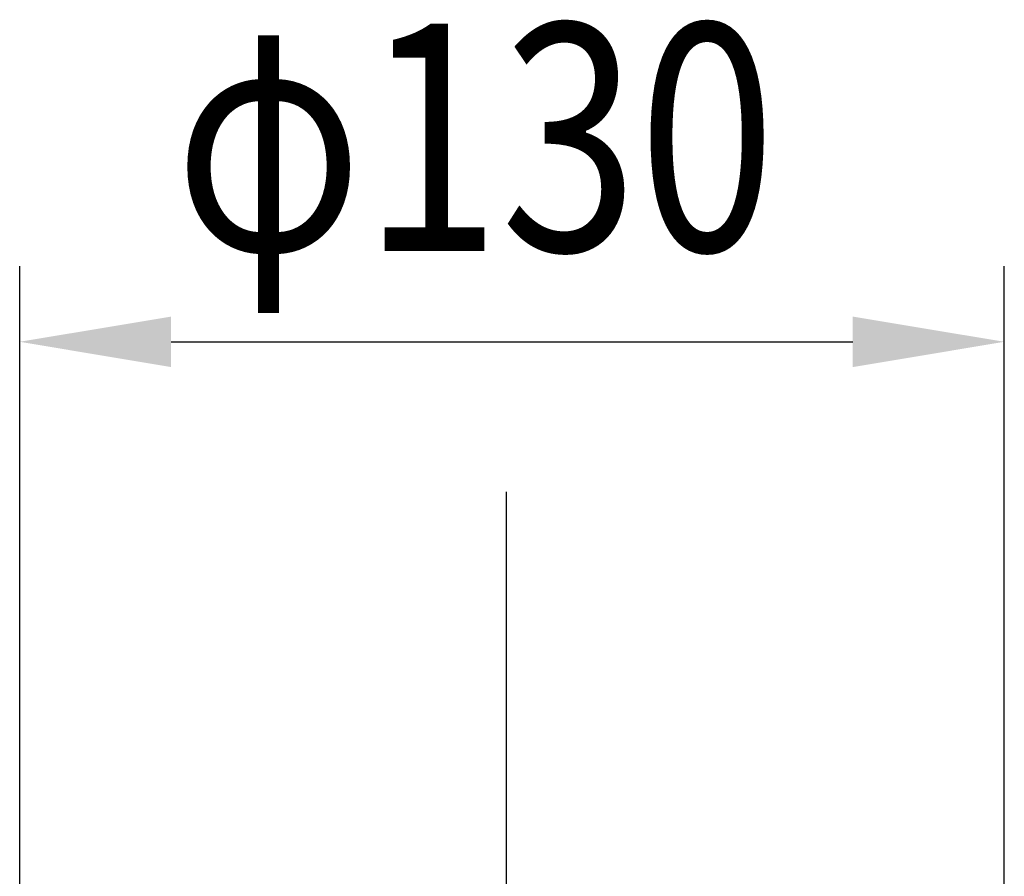
# Model space of a CAD drawing. Extents: x 62 to 3660, y 44 to 2551.
# Drawn here: x 555 to 685, y 2040 to 2153 of the extents above; entities that cross this region are included whole.
import ezdxf

# ---------------------------------------------------------------- set-up
doc = ezdxf.new("R2010")
doc.units = 0
doc.header["$LTSCALE"] = 100
doc.header["$PDMODE"] = 33
doc.header["$PDSIZE"] = 5
doc.linetypes.add('CENTER', pattern=[2, 1.25, -0.25, 0.25, -0.25])
doc.linetypes.add('DIVIDE2', pattern=[0.625, 0.25, -0.125, 0, -0.125, 0, -0.125])
doc.layers.get('0').update_dxf_attribs({"linetype": 'DIVIDE2'})
doc.layers.get('DEFPOINTS').update_dxf_attribs({"linetype": 'CONTINUOUS'})
doc.layers.add('CENTER', color=3, linetype='CENTER')
doc.layers.add('SUNPOU', color=4, linetype='CONTINUOUS')
doc.styles.add('EXT08', font='ROMANS', dxfattribs={"width": 0.8, "bigfont": 'EXTFONT'})
doc.dimstyles.get("Standard").update_dxf_attribs({"dimscale": 10, "dimtxt": 3, "dimasz": 2, "dimexe": 1, "dimexo": 1, "dimgap": 1.2, "dimtad": 1, "dimcen": 0.1, "dimazin": 3, "dimtfac": 1, "dimtmove": 0, "dimatfit": 3})

# ---------------------------------------------------------------- blocks, each defined once
blk = doc.blocks.new('*U39')
at = {"layer": 'SUNPOU', "style": 'EXT08', "width": 0.8}
blk.add_text('φ130', height=30, dxfattribs=at).set_placement((575.55, 2122.12))
blk = doc.blocks.new('*D6')
at = {"layer": 'DEFPOINTS', "color": 0}
for p in [(685.12, 2110.12), (555.12, 1995.79), (685.12, 1995.77)]:
    blk.add_point(p, dxfattribs=at)
at = {"layer": 'SUNPOU'}
for p, q in [((555.12, 2005.79), (555.12, 2120.12)), ((685.12, 2005.77), (685.12, 2120.12)), ((575.12, 2110.12), (665.12, 2110.12))]:
    blk.add_line(p, q, dxfattribs=at)
for points in [[(575.12, 2113.45), (575.12, 2106.78), (555.12, 2110.12)], [(665.12, 2113.45), (665.12, 2106.78), (685.12, 2110.12)]]:
    blk.add_solid(points, dxfattribs=at)
blk.add_blockref('*U39', (0, 0))

msp = doc.modelspace()

# ---------------------------------------------------------------- linework, layer by layer
at = {"layer": 'CENTER'}
msp.add_line((619.363, 2090.313), (619.363, 741.242), dxfattribs=at)

# ---------------------------------------------------------------- dimensions: what is measured, and where the dimension line sits
at = {"layer": 'SUNPOU'}
dim = msp.add_linear_dim(base=(685.121, 2110.118), p1=(555.121, 1995.794), p2=(685.121, 1995.765), text='φ130', dimstyle='Standard', override={"dimscale": 10, "dimtxt": 3, "dimasz": 2, "dimexe": 1, "dimexo": 1, "dimgap": 1.2, "dimdec": 2, "dimaunit": 0}, dxfattribs=at)
dim.commit()
dim.dimension.update_dxf_attribs({"geometry": '*D6', "text_midpoint": (620.121, 2137.118)})

doc.saveas('drawing.dxf')
